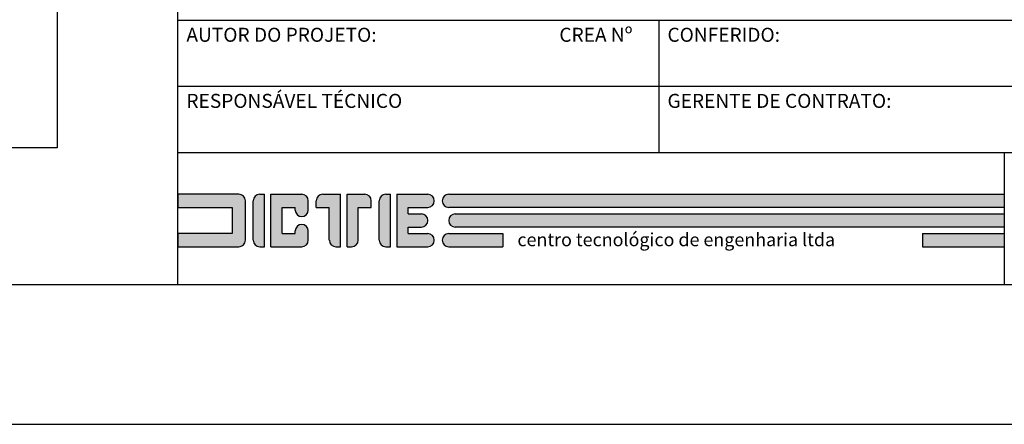
# Model space of a CAD drawing. Extents: x 826854 to 833456, y 8191581 to 8195658.
# Drawn here: x 831254 to 832001, y 8191581 to 8191888 of the extents above; entities that cross this region are included whole.
import ezdxf

# ---------------------------------------------------------------- set-up
doc = ezdxf.new("R2010")
doc.units = 0
doc.header["$LTSCALE"] = 0.25
doc.header["$MEASUREMENT"] = 0
doc.layers.get('0').update_dxf_attribs({"linetype": 'CONTINUOUS'})
for name, color, linetype in [('1', 130, 'CONTINUOUS'), ('CARIMBO', 135, 'CONTINUOUS'), ('ESCRITA', 7, 'CONTINUOUS'), ('TEXTO', 1, 'CONTINUOUS')]:
    doc.layers.add(name, color=color, linetype=linetype)
doc.styles.add('ROMANS', font='romans.shx', dxfattribs={"height": 7.5})

msp = doc.modelspace()

# ---------------------------------------------------------------- hatches: boundary and pattern name
at = {"layer": '1'}
h = msp.add_hatch(color=140, dxfattribs=at)
edge = h.paths.add_edge_path()
edge.add_line((831420.16, 8191755.35), (831373.96, 8191755.35))
edge.add_line((831373.96, 8191755.35), (831373.96, 8191745.4))
edge.add_line((831373.96, 8191745.4), (831415.18, 8191745.4))
edge.add_line((831415.18, 8191745.4), (831415.18, 8191725.51))
edge.add_line((831415.18, 8191725.51), (831373.96, 8191725.51))
edge.add_line((831373.96, 8191725.51), (831373.96, 8191715.56))
edge.add_line((831373.96, 8191715.56), (831420.16, 8191715.56))
edge.add_arc((831420.16, 8191720.53), 4.97, 270, 360)
edge.add_line((831425.13, 8191720.53), (831425.13, 8191750.38))
edge.add_arc((831420.16, 8191750.38), 4.97, 0, 90)
for points in [[(831431.1, 8191750.38, -0.414214), (831436.08, 8191755.35), (831439.56, 8191755.35), (831439.56, 8191715.56), (831436.08, 8191715.56, -0.414214), (831431.1, 8191720.53), (831431.1, 8191720.53)], [(831472.88, 8191750.38, 0.414214), (831467.91, 8191755.35), (831467.91, 8191755.35), (831444.53, 8191755.35), (831444.53, 8191715.56), (831467.91, 8191715.56, 0.414214), (831472.88, 8191720.53), (831472.88, 8191720.53), (831472.88, 8191727.5, 1.000221), (831462.94, 8191727.49, -0.000111), (831462.94, 8191727.5), (831462.94, 8191725.51), (831452.99, 8191725.51), (831452.99, 8191745.4), (831462.94, 8191745.4), (831462.94, 8191743.41, 0.000006), (831462.94, 8191743.41, 1), (831472.88, 8191743.41)], [(831478.85, 8191750.38, -0.414214), (831483.83, 8191755.35), (831497.26, 8191755.35), (831497.26, 8191715.56), (831493.78, 8191715.56, -0.414214), (831488.8, 8191720.53), (831488.8, 8191720.53), (831488.8, 8191745.4), (831478.85, 8191745.4)], [(831520.64, 8191750.38), (831520.64, 8191745.4), (831510.69, 8191745.4), (831510.69, 8191720.53, -0.414214), (831505.71, 8191715.56), (831502.23, 8191715.56), (831502.23, 8191755.35), (831515.66, 8191755.35, -0.414214)], [(831526.6, 8191750.38, -0.414214), (831531.58, 8191755.35), (831535.06, 8191755.35), (831535.06, 8191715.56), (831531.58, 8191715.56, -0.414214), (831526.6, 8191720.53), (831526.6, 8191720.53)], [(831563.41, 8191745.4, 1.002166), (831563.39, 8191755.35, -0.001082), (831563.41, 8191755.35), (831540.03, 8191755.35), (831540.03, 8191715.56), (831563.41, 8191715.56, 1.00003), (831563.41, 8191725.51), (831548.49, 8191725.51), (831548.49, 8191730.48), (831558.58, 8191730.48, 1.002169), (831558.55, 8191740.43, -0.001083), (831558.58, 8191740.43), (831548.49, 8191740.43), (831548.49, 8191745.4)], [(831579.33, 8191755.35, 1), (831579.33, 8191745.4), (832000.53, 8191745.4), (832000.53, 8191755.35)], [(831584.3, 8191740.43, 0.000006), (831584.3, 8191740.43, 1), (831584.3, 8191730.48), (832000.53, 8191730.48), (832000.53, 8191740.43)], [(831938.42, 8191725.51), (831938.42, 8191715.56), (832000.53, 8191715.56), (832000.53, 8191725.51)]]:
    msp.add_hatch(color=140, dxfattribs=at).paths.add_polyline_path(points)
h = msp.add_hatch(color=140, dxfattribs=at)
edge = h.paths.add_edge_path()
edge.add_line((831579.33, 8191715.56), (831620.37, 8191715.56))
edge.add_line((831620.37, 8191715.56), (831620.37, 8191725.51))
edge.add_line((831620.37, 8191725.51), (831579.33, 8191725.51))
edge.add_arc((831579.33, 8191720.53), 4.97, 90, 270)

# ---------------------------------------------------------------- linework, layer by layer
for p, q in [((831282.57, 8192496.26), (831282.57, 8191790.41)), ((831282.57, 8191790.41), (828800.82, 8191790.41)), ((831282.57, 8191790.41), (828800.82, 8191790.41))]:
    msp.add_line(p, q)
at = {"layer": 'CARIMBO', "linetype": 'CONTINUOUS'}
for p, q in [((831373.96, 8191686.89), (831373.96, 8192227.97)), ((831373.96, 8191787.09), (832000.53, 8191787.09)), ((832000.53, 8191787.09), (832000.53, 8191686.89)), ((828617.64, 8191686.89), (832468.06, 8191686.89))]:
    msp.add_line(p, q, dxfattribs=at)
at = {"layer": 'CARIMBO', "color": 140, "linetype": 'CONTINUOUS'}
for p, q in [((831436.08, 8191755.35), (831439.56, 8191755.35)), ((831439.56, 8191715.56), (831439.56, 8191755.35)), ((831444.53, 8191755.35), (831467.91, 8191755.35)), ((831444.53, 8191715.56), (831444.53, 8191755.35)), ((831483.83, 8191755.35), (831497.26, 8191755.35)), ((831497.26, 8191715.56), (831497.26, 8191755.35)), ((831502.23, 8191755.35), (831515.66, 8191755.35)), ((831502.23, 8191715.56), (831502.23, 8191755.35)), ((831531.58, 8191755.35), (831535.06, 8191755.35)), ((831535.06, 8191715.56), (831535.06, 8191755.35)), ((831540.03, 8191755.35), (831540.03, 8191715.56)), ((831540.03, 8191755.35), (831563.41, 8191755.35)), ((831431.1, 8191720.53), (831431.1, 8191750.38)), ((831452.99, 8191745.4), (831462.94, 8191745.4)), ((831452.99, 8191725.51), (831452.99, 8191745.4)), ((831462.94, 8191743.41), (831462.94, 8191745.4)), ((831472.88, 8191743.41), (831472.88, 8191750.38)), ((831478.85, 8191745.4), (831478.85, 8191750.38)), ((831478.85, 8191745.4), (831488.8, 8191745.4)), ((831488.8, 8191720.53), (831488.8, 8191745.4)), ((831510.69, 8191720.53), (831510.69, 8191745.4)), ((831510.69, 8191745.4), (831520.64, 8191745.4)), ((831520.64, 8191745.4), (831520.64, 8191750.38)), ((831526.6, 8191720.53), (831526.6, 8191750.38)), ((831548.49, 8191745.4), (831563.41, 8191745.4)), ((831548.49, 8191740.43), (831548.49, 8191745.4)), ((831548.49, 8191740.43), (831558.58, 8191740.43)), ((831548.49, 8191730.48), (831558.58, 8191730.48)), ((831548.49, 8191725.51), (831548.49, 8191730.48)), ((831452.99, 8191725.51), (831462.94, 8191725.51)), ((831462.94, 8191725.51), (831462.94, 8191727.5)), ((831472.88, 8191720.53), (831472.88, 8191727.5)), ((831548.49, 8191725.51), (831563.41, 8191725.51)), ((831579.33, 8191725.51), (831620.37, 8191725.51)), ((831620.37, 8191725.51), (831620.37, 8191715.56)), ((831938.42, 8191725.51), (832000.53, 8191725.51)), ((831938.42, 8191725.51), (831938.42, 8191715.56)), ((831436.08, 8191715.56), (831439.56, 8191715.56)), ((831444.53, 8191715.56), (831467.91, 8191715.56)), ((831493.78, 8191715.56), (831497.26, 8191715.56)), ((831502.23, 8191715.56), (831505.71, 8191715.56)), ((831531.58, 8191715.56), (831535.06, 8191715.56)), ((831540.03, 8191715.56), (831563.41, 8191715.56)), ((831579.33, 8191715.56), (831620.37, 8191715.56)), ((831938.42, 8191715.56), (832000.53, 8191715.56))]:
    msp.add_line(p, q, dxfattribs=at)
for points in [[(831420.16, 8191755.35), (831373.96, 8191755.35), (831373.96, 8191745.4), (831415.18, 8191745.4), (831415.18, 8191725.51), (831373.96, 8191725.51), (831373.96, 8191715.56), (831420.16, 8191715.56, 0.414214), (831425.13, 8191720.53), (831425.13, 8191750.38, 0.414214), (831420.16, 8191755.35)], [(831584.3, 8191740.43, 1), (831584.3, 8191730.48, 1)]]:
    msp.add_lwpolyline(points, format="xyb", dxfattribs=at)
for points in [[(831579.33, 8191755.35), (832000.53, 8191755.35), (832000.53, 8191745.4), (831579.33, 8191745.4)], [(831584.3, 8191740.43), (832000.53, 8191740.43), (832000.53, 8191730.48), (831584.3, 8191730.48)]]:
    msp.add_lwpolyline(points, dxfattribs=at)
for centre, start, end in [((831436.08, 8191750.38), 90, 180), ((831467.91, 8191750.38), 0, 90), ((831483.83, 8191750.38), 90, 180), ((831515.66, 8191750.38), 0, 90), ((831531.58, 8191750.38), 90, 180), ((831563.41, 8191750.38), 270, 90), ((831579.33, 8191750.38), 90, 270), ((831467.91, 8191743.41), 180, 0), ((831558.58, 8191735.45), 270, 90), ((831467.91, 8191727.5), 0, 180), ((831563.41, 8191720.53), 270, 90), ((831579.33, 8191720.53), 90, 270), ((831436.08, 8191720.53), 180, 270), ((831467.91, 8191720.53), 270, 0), ((831493.78, 8191720.53), 180, 270), ((831505.71, 8191720.53), 270, 0), ((831531.58, 8191720.53), 180, 270)]:
    msp.add_arc(centre, 4.97, start, end, dxfattribs=at)
at = {"layer": 'TEXTO'}
for p, q in [((831373.96, 8191887.29), (832234.29, 8191887.29)), ((831738.66, 8191887.29), (831738.66, 8191787.09)), ((831373.96, 8191837.19), (832468.06, 8191837.19)), ((832000.53, 8191787.09), (832468.06, 8191787.09)), ((828367.94, 8191580.99), (832567.94, 8191580.99))]:
    msp.add_line(p, q, dxfattribs=at)

# ---------------------------------------------------------------- texts
at = {"layer": 'CARIMBO', "color": 140, "linetype": 'CONTINUOUS', "style": 'ROMANS'}
msp.add_text('centro tecnológico de engenharia ltda', height=9.9482, dxfattribs=at).set_placement((831631.39, 8191715.96))
at = {"layer": 'ESCRITA', "style": 'ROMANS'}
for s, height, p in [('AUTOR DO PROJETO:', 10.6384, (831380.44, 8191870.89)), ('CREA Nº', 10.638, (831663.17, 8191870.89)), ('CONFERIDO:', 10.638, (831745.14, 8191870.89)), ('RESPONSÁVEL TÉCNICO', 10.6384, (831380.44, 8191820.79)), ('GERENTE DE CONTRATO:', 10.6384, (831745.14, 8191820.79))]:
    msp.add_text(s, height=height, rotation=0, dxfattribs=at).set_placement(p)

doc.saveas('drawing.dxf')
